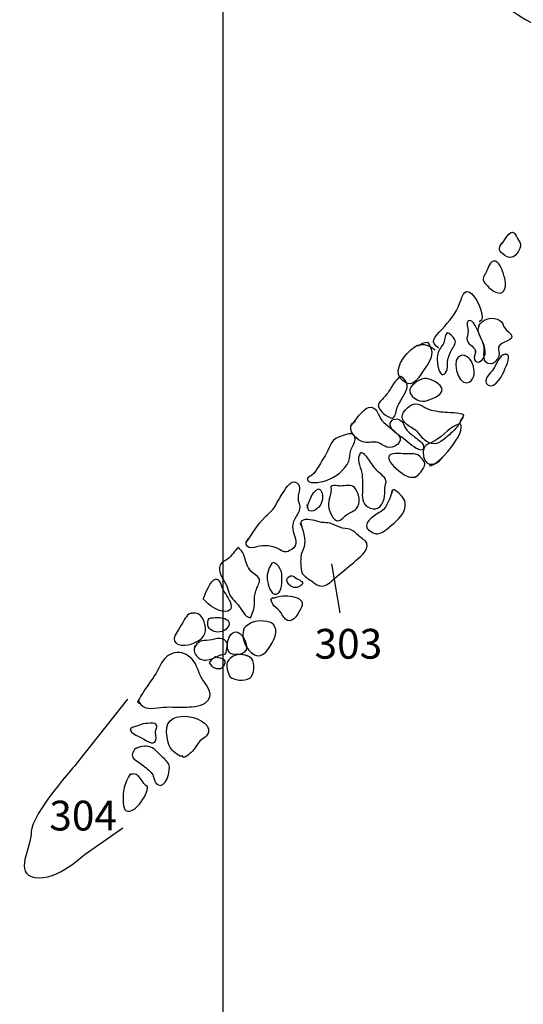
# Model space of a CAD drawing. Extents: x -676 to 898, y -847 to 1150.
# Drawn here: x -247 to -219, y -119 to -65 of the extents above; entities that cross this region are included whole.
import ezdxf

# ---------------------------------------------------------------- set-up
doc = ezdxf.new("R2010")
doc.units = 0
doc.header["$MEASUREMENT"] = 0
doc.linetypes.add('AI9-LType1', pattern=[0])
doc.layers.add('LAYER_1', color=160, linetype='Continuous')
doc.styles.add('STD', font='txt')

msp = doc.modelspace()

# ---------------------------------------------------------------- linework, layer by layer
at = {"layer": 'LAYER_1', "color": 230}
msp.add_line((-235.758, 1090.272), (-235.758, -832.796), dxfattribs=at)
at = {"layer": 'LAYER_1', "color": 7}
msp.add_line((-229.285, -97.266), (-229.741, -94.557), dxfattribs=at)
at = {"layer": 'LAYER_1', "color": 7, "linetype": 'AI9-LType1'}
for points, knots in [([(-250.319, -38.278), (-250.319, -38.278), (-246.439, -41.55), (-246.439, -41.55), (-246.439, -41.55), (-246.257, -42.71), (-245.655, -42.347), (-245.053, -41.99), (-242.191, -45.094), (-242.191, -45.094), (-242.191, -45.094), (-241.554, -45.782), (-241.222, -45.795), (-240.889, -45.811), (-221.463, -61.98), (-221.463, -61.98), (-221.463, -61.98), (-219.875, -63.704), (-219.907, -63.908), (-219.942, -64.112), (-217.214, -65.527), (-217.214, -65.527)], [0, 0, 0, 0, 1, 1, 1, 2, 2, 2, 3, 3, 3, 4, 4, 4, 5, 5, 5, 6, 6, 6, 7, 7, 7, 7]), ([(-220.804, -55.75), (-220.804, -55.75), (-200.213, -53.876), (-200.213, -53.876), (-200.213, -53.876), (-198.83, -53.854), (-198.007, -53.66), (-197.18, -53.462), (-197.471, -53.704), (-196.044, -53.146), (-194.616, -52.592), (-194.616, -52.595), (-194.136, -52.713), (-193.657, -52.837), (-192.836, -53.433), (-192.505, -53.449), (-192.173, -53.462), (-193.255, -53.695), (-192.011, -53.239), (-190.765, -52.774), (-190.016, -52.525), (-189.21, -52.2), (-188.407, -51.875), (-188.445, -51.617), (-187.411, -51.913), (-186.374, -52.213), (-186.171, -52.245), (-185.373, -52.713), (-184.575, -53.182), (-184.575, -53.182), (-183.831, -53.72), (-183.085, -54.262), (-180.873, -54.504), (-180.011, -54.106), (-179.153, -53.707), (-177.91, -53.245), (-177.062, -54.431), (-176.216, -55.61), (-176.02, -55.189), (-175.501, -56.821), (-174.977, -58.449), (-174.768, -57.688), (-174.902, -59.752), (-175.036, -61.817), (-174.441, -60.999), (-175.437, -63.462), (-176.43, -65.925), (-177.368, -70.82), (-177.951, -72.563), (-178.531, -74.297), (-179.243, -76.056), (-179.296, -76.129), (-179.352, -76.209), (-179.506, -76.89), (-181.616, -78.541), (-183.727, -80.192), (-181.814, -78.965), (-184.452, -81.033), (-187.089, -83.098), (-187.36, -83.468), (-188.268, -84.404), (-189.173, -85.335), (-189.119, -85.265), (-189.972, -86.119), (-190.824, -86.979), (-191.493, -87.747), (-191.579, -88.025), (-191.67, -88.302), (-191.586, -88.815), (-192.041, -89.28), (-192.494, -89.752), (-192.068, -89.949), (-193.027, -89.701), (-193.99, -89.459), (-193.375, -90.02), (-195.742, -89.21), (-198.11, -88.394), (-197.793, -88.745), (-199.114, -87.897), (-200.432, -87.053), (-200.013, -86.791), (-200.013, -86.791), (-200.013, -86.791), (-202.543, -86.202), (-202.543, -86.202), (-202.543, -86.202), (-203.689, -86.049), (-203.689, -86.049), (-203.689, -86.049), (-204.276, -86.077), (-205.494, -84.621), (-206.714, -83.168), (-207.215, -82.92), (-207.45, -81.836), (-207.689, -80.753), (-207.302, -80.695), (-208.569, -79.774), (-209.834, -78.853), (-211.663, -78.547), (-212.014, -78.404), (-212.364, -78.267), (-213.436, -78.172), (-213.436, -78.172), (-213.436, -78.172), (-213.949, -78.254), (-213.949, -78.254)], [0, 0, 0, 0, 1, 1, 1, 2, 2, 2, 3, 3, 3, 4, 4, 4, 5, 5, 5, 6, 6, 6, 7, 7, 7, 8, 8, 8, 9, 9, 9, 10, 10, 10, 11, 11, 11, 12, 12, 12, 13, 13, 13, 14, 14, 14, 15, 15, 15, 16, 16, 16, 17, 17, 17, 18, 18, 18, 19, 19, 19, 20, 20, 20, 21, 21, 21, 22, 22, 22, 23, 23, 23, 24, 24, 24, 25, 25, 25, 26, 26, 26, 27, 27, 27, 28, 28, 28, 29, 29, 29, 30, 30, 30, 31, 31, 31, 32, 32, 32, 33, 33, 33, 34, 34, 34, 35, 35, 35, 35])]:
    msp.add_open_spline(points, degree=3, knots=knots, dxfattribs=at)
at = {"layer": 'LAYER_1', "color": 7}
for points, knots in [([(-220.484, -77.031), (-220.281, -76.865), (-219.932, -76.027), (-219.679, -76.311), (-219.602, -76.4), (-219.518, -76.597), (-219.451, -76.699), (-219.34, -76.865), (-219.301, -76.977), (-219.381, -77.152), (-219.548, -77.556), (-219.838, -77.811), (-220.205, -77.544), (-220.544, -77.305), (-220.59, -77.177), (-220.348, -76.843)], [0, 0, 0, 0, 1, 1, 1, 2, 2, 2, 3, 3, 3, 4, 4, 4, 5, 5, 5, 5]), ([(-220.718, -77.859), (-220.458, -77.917), (-220.274, -78.573), (-220.211, -78.796), (-220.129, -79.108), (-220.136, -79.755), (-220.64, -79.593), (-220.892, -79.507), (-221.142, -79.274), (-221.301, -79.067), (-221.502, -78.809), (-221.36, -78.7), (-221.234, -78.458), (-221.121, -78.248), (-221.06, -77.786), (-220.718, -77.859)], [0, 0, 0, 0, 1, 1, 1, 2, 2, 2, 3, 3, 3, 4, 4, 4, 5, 5, 5, 5]), ([(-223.86, -82.658), (-224.362, -82.263), (-224.112, -82.104), (-223.664, -81.607), (-223.296, -81.192), (-222.88, -80.714), (-222.702, -80.195), (-222.541, -79.733), (-222.375, -79.172), (-221.875, -79.841), (-221.684, -80.093), (-221.21, -81.03), (-221.616, -81.212)], [0, 0, 0, 0, 1, 1, 1, 2, 2, 2, 3, 3, 3, 4, 4, 4, 4]), ([(-246.109, -164.849), (-246.109, -164.849), (-244.415, -161.815), (-244.409, -161.643), (-244.403, -161.477), (-244.304, -160.642), (-243.82, -159.113), (-243.337, -157.589), (-242.339, -155.352), (-242.231, -155.209), (-242.124, -155.059), (-242.206, -154.543), (-241.603, -153.558), (-241.003, -152.574), (-239.266, -149.795), (-238.887, -149.272), (-238.507, -148.75), (-237.236, -146.379), (-237.105, -145.961), (-236.973, -145.544), (-235.614, -142.893), (-235.216, -142.497), (-234.817, -142.109), (-232.039, -139.457), (-231.765, -139.317), (-231.49, -139.177), (-229.343, -138.176), (-228.863, -137.673), (-228.382, -137.169), (-226.024, -134.786), (-225.598, -134.359), (-225.173, -133.928), (-222.393, -131.51), (-222.31, -131.398), (-222.228, -131.287), (-220.316, -129.435), (-220.104, -129.305), (-219.896, -129.171), (-218.876, -128.317), (-218.425, -127.852), (-217.973, -127.386), (-216.462, -125.461), (-216.01, -125.003), (-215.555, -124.531), (-213.172, -121.485), (-212.852, -121.204), (-212.534, -120.924), (-207.774, -115.621), (-207.774, -115.621), (-207.774, -115.621), (-203.916, -111.256), (-203.966, -111.169), (-204.01, -111.077), (-202.118, -109.095), (-202.118, -109.095), (-202.118, -109.095), (-201.713, -109.165), (-200.349, -107.368), (-198.985, -105.57), (-197.843, -103.837), (-197.21, -103.05), (-196.577, -102.253), (-191.133, -95.857), (-191.042, -95.813), (-190.95, -95.765), (-187.841, -91.88), (-187.479, -91.46), (-187.119, -91.039), (-183.665, -87.464), (-183.606, -87.62), (-183.549, -87.776), (-180.403, -84.542), (-180.032, -84.188), (-179.658, -83.831), (-178.423, -82.684), (-177.945, -82.174), (-177.464, -81.67), (-176.481, -80.396), (-175.458, -80.402), (-174.438, -80.402), (-175.241, -80.103), (-173.769, -80.663), (-172.296, -81.218), (-172.143, -81.164), (-171.506, -81.852), (-170.869, -82.537), (-171.428, -81.511), (-170.19, -83.092), (-168.952, -84.679), (-168.548, -84.516), (-168.433, -86.074), (-168.316, -87.639), (-168.38, -88.273), (-168.648, -89.503), (-168.914, -90.73), (-169.526, -91.88), (-169.693, -92.269), (-169.86, -92.661), (-169.684, -92.961), (-169.684, -92.961), (-169.684, -92.961), (-167.679, -94.589), (-167.287, -94.991), (-166.894, -95.386), (-164.676, -97.107), (-164.676, -97.107), (-164.676, -97.107), (-161.841, -100.252), (-161.792, -100.344), (-161.747, -100.433), (-159.598, -102.556), (-159.523, -102.623), (-156.443, -105.43), (-154.009, -107.483), (-153.346, -108.133), (-152.681, -108.789), (-149.816, -110.867), (-148.75, -111.364), (-147.684, -111.848), (-144.504, -113.426), (-142.6, -114.64), (-140.693, -115.851), (-140.037, -116.048), (-137.642, -118.072), (-135.245, -120.095), (-135.715, -119.413), (-134.645, -120.761), (-133.576, -122.106), (-131.19, -124.694), (-130.958, -124.923), (-130.723, -125.149), (-130.652, -124.968), (-129.215, -126.357), (-127.776, -127.747), (-126.407, -129.305), (-126.28, -129.285), (-126.15, -129.267), (-125.884, -129.292), (-124.734, -130.525), (-123.584, -131.758), (-121.774, -133.415), (-121.149, -133.811), (-120.528, -134.209), (-120.322, -134.244), (-118.792, -135.579), (-117.265, -136.921), (-116.573, -137.536), (-114.768, -138.963), (-112.96, -140.391), (-110.436, -142.395), (-108.844, -143.498), (-107.255, -144.594), (-107.561, -144.314), (-106.041, -145.588), (-104.524, -146.863), (-97.545, -152.841), (-97.545, -152.841), (-97.545, -152.841), (-93.194, -156.404), (-93.194, -156.404), (-93.194, -156.404), (-86.115, -162.003), (-86.115, -162.003), (-86.115, -162.003), (-82.468, -165.282), (-82.681, -165.186), (-82.895, -165.088), (-81.888, -165.817), (-81.888, -165.817)], [0, 0, 0, 0, 1, 1, 1, 2, 2, 2, 3, 3, 3, 4, 4, 4, 5, 5, 5, 6, 6, 6, 7, 7, 7, 8, 8, 8, 9, 9, 9, 10, 10, 10, 11, 11, 11, 12, 12, 12, 13, 13, 13, 14, 14, 14, 15, 15, 15, 16, 16, 16, 17, 17, 17, 18, 18, 18, 19, 19, 19, 20, 20, 20, 21, 21, 21, 22, 22, 22, 23, 23, 23, 24, 24, 24, 25, 25, 25, 26, 26, 26, 27, 27, 27, 28, 28, 28, 29, 29, 29, 30, 30, 30, 31, 31, 31, 32, 32, 32, 33, 33, 33, 34, 34, 34, 35, 35, 35, 36, 36, 36, 37, 37, 37, 38, 38, 38, 39, 39, 39, 40, 40, 40, 41, 41, 41, 42, 42, 42, 43, 43, 43, 44, 44, 44, 45, 45, 45, 46, 46, 46, 47, 47, 47, 48, 48, 48, 49, 49, 49, 50, 50, 50, 51, 51, 51, 52, 52, 52, 53, 53, 53, 54, 54, 54, 55, 55, 55, 56, 56, 56, 56]), ([(-221.835, -82.76), (-221.781, -82.926), (-221.939, -83.133), (-221.878, -83.28), (-221.741, -83.595), (-221.445, -83.353), (-221.357, -83.159), (-221.147, -82.684), (-221.443, -82.317), (-221.615, -81.903), (-221.679, -81.744), (-221.954, -80.969), (-222.236, -81.154), (-222.348, -81.231), (-222.233, -81.575), (-222.227, -81.702), (-222.22, -81.881), (-222.33, -82.085), (-222.289, -82.238), (-222.233, -82.445), (-221.758, -82.658), (-221.835, -82.875)], [0, 0, 0, 0, 1, 1, 1, 2, 2, 2, 3, 3, 3, 4, 4, 4, 5, 5, 5, 6, 6, 6, 7, 7, 7, 7]), ([(-221.652, -81.416), (-221.387, -81.052), (-221.045, -80.922), (-220.621, -81.059), (-220.396, -81.135), (-220.345, -81.25), (-220.272, -81.444), (-220.184, -81.67), (-220.049, -81.677), (-219.9, -81.862), (-219.566, -82.279), (-220.458, -82.257), (-220.557, -82.604), (-220.608, -82.786), (-220.453, -82.9), (-220.544, -83.098), (-220.622, -83.277), (-220.762, -83.506), (-220.957, -83.519), (-221.534, -83.57), (-221.295, -82.849), (-221.368, -82.512), (-221.462, -82.05), (-221.835, -81.791), (-221.583, -81.32)], [0, 0, 0, 0, 1, 1, 1, 2, 2, 2, 3, 3, 3, 4, 4, 4, 5, 5, 5, 6, 6, 6, 7, 7, 7, 8, 8, 8, 8]), ([(-223.4, -81.823), (-223.532, -81.976), (-223.489, -82.244), (-223.613, -82.432), (-223.747, -82.633), (-223.879, -82.824), (-223.928, -83.06), (-223.978, -83.289), (-223.893, -84.019), (-223.658, -84.131), (-223.321, -84.073), (-223.377, -83.627), (-223.36, -83.385), (-223.341, -83.152), (-223.221, -82.932), (-223.121, -82.735), (-223.011, -82.512), (-222.847, -82.384), (-222.985, -82.155), (-223.068, -82.015), (-223.242, -81.817), (-223.385, -81.811), (-223.403, -81.836), (-223.412, -81.823), (-223.43, -81.83)], [0, 0, 0, 0, 1, 1, 1, 2, 2, 2, 3, 3, 3, 4, 4, 4, 5, 5, 5, 6, 6, 6, 7, 7, 7, 8, 8, 8, 8]), ([(-224.966, -82.531), (-224.849, -82.41), (-224.657, -82.324), (-224.47, -82.333), (-224.078, -82.866), (-224.237, -83.251), (-224.582, -83.723), (-224.935, -84.207), (-225.219, -84.962), (-225.852, -84.449), (-226.363, -84.041), (-225.927, -83.315), (-225.59, -82.945), (-225.042, -82.346), (-224.663, -82.292), (-224.043, -82.747)], [0, 0, 0, 0, 1, 1, 1, 2, 2, 2, 3, 3, 3, 4, 4, 4, 5, 5, 5, 5]), ([(-222.593, -83.066), (-223.221, -83.139), (-222.807, -84.679), (-222.303, -84.574), (-221.531, -84.417), (-221.972, -82.824), (-222.691, -83.079)], [0, 0, 0, 0, 1, 1, 1, 2, 2, 2, 2]), ([(-220.184, -82.996), (-220.52, -83.009), (-220.662, -83.573), (-220.83, -83.805), (-220.962, -83.987), (-221.508, -84.455), (-221.134, -84.695), (-220.723, -84.953), (-220.305, -84.067), (-220.198, -83.805), (-220.149, -83.684), (-219.768, -82.932), (-220.197, -83.009)], [0, 0, 0, 0, 1, 1, 1, 2, 2, 2, 3, 3, 3, 4, 4, 4, 4]), ([(-227.2, -85.8), (-227.102, -86.164), (-226.763, -86.438), (-226.404, -86.536), (-226.182, -86.38), (-226.236, -86.119), (-226.132, -85.89), (-226.035, -85.682), (-225.891, -85.456), (-225.777, -85.249), (-225.524, -84.8), (-225.493, -84.551), (-225.935, -84.22), (-226.24, -84.347), (-226.495, -84.883), (-226.664, -85.141), (-226.795, -85.342), (-227.2, -85.657), (-227.196, -85.832)], [0, 0, 0, 0, 1, 1, 1, 2, 2, 2, 3, 3, 3, 4, 4, 4, 5, 5, 5, 6, 6, 6, 6]), ([(-224.535, -84.328), (-224.795, -84.28), (-225.366, -84.653), (-225.447, -84.914), (-225.555, -85.265), (-224.928, -85.676), (-224.612, -85.577), (-224.352, -85.495), (-223.648, -85.291), (-223.666, -84.934), (-223.678, -84.659), (-224.338, -84.303), (-224.548, -84.341), (-224.566, -84.335), (-224.582, -84.335), (-224.599, -84.335)], [0, 0, 0, 0, 1, 1, 1, 2, 2, 2, 3, 3, 3, 4, 4, 4, 5, 5, 5, 5]), ([(-228.658, -86.903), (-228.418, -86.632), (-228.074, -86.049), (-227.729, -85.931), (-227.311, -85.784), (-227.184, -86.406), (-226.988, -86.642), (-226.726, -86.948), (-226.333, -87.145), (-226.068, -87.451), (-225.737, -87.846), (-226.361, -88.254), (-226.718, -88.114), (-226.978, -88.012), (-227.104, -87.846), (-227.408, -87.846), (-227.662, -87.846), (-227.89, -87.897), (-228.138, -87.795), (-228.527, -87.633), (-229.025, -86.941), (-228.444, -86.686)], [0, 0, 0, 0, 1, 1, 1, 2, 2, 2, 3, 3, 3, 4, 4, 4, 5, 5, 5, 6, 6, 6, 7, 7, 7, 7]), ([(-222.501, -86.457), (-222.657, -86.658), (-222.729, -86.884), (-222.901, -87.078), (-223.076, -87.279), (-223.272, -87.438), (-223.468, -87.601), (-223.846, -87.926), (-224.101, -88.076), (-224.548, -87.789), (-224.746, -87.655), (-224.808, -87.527), (-224.943, -87.359), (-225.076, -87.19), (-225.294, -87.101), (-225.466, -86.973), (-225.866, -86.693), (-226.035, -86.457), (-225.68, -86.055), (-225.401, -85.743), (-225.109, -85.615), (-224.738, -85.858), (-224.402, -86.074), (-224.123, -86.113), (-223.739, -86.164), (-223.404, -86.211), (-223.076, -86.189), (-222.746, -86.237), (-222.192, -86.323), (-222.702, -86.517), (-222.695, -86.804)], [0, 0, 0, 0, 1, 1, 1, 2, 2, 2, 3, 3, 3, 4, 4, 4, 5, 5, 5, 6, 6, 6, 7, 7, 7, 8, 8, 8, 9, 9, 9, 10, 10, 10, 10]), ([(-226.011, -87.492), (-225.7, -87.719), (-225.423, -87.98), (-225.093, -88.187), (-224.942, -88.286), (-224.644, -88.375), (-224.688, -88.06), (-224.714, -87.894), (-224.996, -87.7), (-225.116, -87.601), (-225.289, -87.464), (-225.477, -87.352), (-225.618, -87.183), (-225.743, -87.024), (-225.775, -86.814), (-225.901, -86.683), (-226.068, -86.508), (-226.451, -86.511), (-226.526, -86.804), (-226.599, -87.091), (-226.202, -87.352), (-226.011, -87.492)], [0, 0, 0, 0, 1, 1, 1, 2, 2, 2, 3, 3, 3, 4, 4, 4, 5, 5, 5, 6, 6, 6, 7, 7, 7, 7]), ([(-224.379, -89.159), (-223.877, -89.169), (-222.265, -87.266), (-222.673, -86.823), (-223.183, -86.941), (-223.602, -87.502), (-224.069, -87.776), (-224.352, -87.945), (-224.682, -87.935), (-224.706, -88.356), (-224.752, -89.2), (-224.088, -89.268), (-223.632, -88.681)], [0, 0, 0, 0, 1, 1, 1, 2, 2, 2, 3, 3, 3, 4, 4, 4, 4]), ([(-230.122, -88.598), (-229.873, -88.219), (-229.83, -87.719), (-229.379, -87.572), (-229.115, -87.489), (-228.411, -87.132), (-228.465, -87.7), (-228.487, -87.907), (-228.651, -88.108), (-228.705, -88.315), (-228.76, -88.503), (-228.748, -88.713), (-228.818, -88.891), (-229.021, -89.389), (-229.572, -89.809), (-230.068, -89.969), (-230.324, -90.048), (-230.555, -90.083), (-230.824, -90.071), (-230.902, -90.071), (-231.055, -90.036), (-231.086, -89.937), (-231.134, -89.777), (-230.949, -89.758), (-230.861, -89.682), (-230.549, -89.395), (-230.353, -88.949), (-230.122, -88.598)], [0, 0, 0, 0, 1, 1, 1, 2, 2, 2, 3, 3, 3, 4, 4, 4, 5, 5, 5, 6, 6, 6, 7, 7, 7, 8, 8, 8, 9, 9, 9, 9]), ([(-228.178, -88.477), (-228.422, -88.713), (-228.165, -89.197), (-228.108, -89.484), (-228.035, -89.87), (-228.044, -90.249), (-228.063, -90.638), (-228.084, -91.03), (-228.031, -91.31), (-227.635, -91.485), (-227.181, -91.693), (-226.87, -91.243), (-226.836, -90.816), (-226.825, -90.663), (-226.843, -90.516), (-226.828, -90.363), (-226.819, -90.243), (-226.73, -90.09), (-226.761, -89.962), (-226.812, -89.742), (-227.192, -89.523), (-227.33, -89.341), (-227.493, -89.127), (-227.617, -88.914), (-227.78, -88.707), (-227.861, -88.611), (-228.203, -88.219), (-228.227, -88.582)], [0, 0, 0, 0, 1, 1, 1, 2, 2, 2, 3, 3, 3, 4, 4, 4, 5, 5, 5, 6, 6, 6, 7, 7, 7, 8, 8, 8, 9, 9, 9, 9]), ([(-225.237, -89.79), (-225.006, -89.768), (-224.813, -89.472), (-224.701, -89.29), (-224.563, -89.06), (-224.612, -88.962), (-224.771, -88.761), (-225.104, -88.343), (-225.371, -88.528), (-225.82, -88.49), (-226.099, -88.465), (-226.804, -88.394), (-226.573, -88.853), (-226.432, -89.14), (-226.021, -89.465), (-225.754, -89.643), (-225.656, -89.707), (-225.539, -89.736), (-225.434, -89.784), (-225.346, -89.761), (-225.176, -89.79), (-225.17, -89.777)], [0, 0, 0, 0, 1, 1, 1, 2, 2, 2, 3, 3, 3, 4, 4, 4, 5, 5, 5, 6, 6, 6, 7, 7, 7, 7]), ([(-234.47, -93.375), (-234.129, -92.907), (-233.831, -92.381), (-233.423, -91.976), (-233.257, -91.804), (-233.1, -91.683), (-232.955, -91.492), (-232.795, -91.265), (-232.686, -91.023), (-232.537, -90.797), (-232.373, -90.542), (-232.007, -89.835), (-231.677, -90.083), (-231.487, -90.223), (-231.519, -90.427), (-231.565, -90.618), (-231.628, -90.88), (-231.632, -90.985), (-231.551, -91.23), (-231.396, -91.702), (-231.817, -91.931), (-231.901, -92.374), (-231.972, -92.741), (-231.712, -93.095), (-231.733, -93.435), (-231.745, -93.627), (-231.924, -93.754), (-232.074, -93.834), (-232.308, -93.965), (-232.41, -93.907), (-232.628, -93.777), (-232.993, -93.557), (-233.487, -93.515), (-233.903, -93.62), (-234.064, -93.659), (-234.285, -93.729), (-234.42, -93.582), (-234.561, -93.429), (-234.433, -93.289), (-234.326, -93.136)], [0, 0, 0, 0, 1, 1, 1, 2, 2, 2, 3, 3, 3, 4, 4, 4, 5, 5, 5, 6, 6, 6, 7, 7, 7, 8, 8, 8, 9, 9, 9, 10, 10, 10, 11, 11, 11, 12, 12, 12, 13, 13, 13, 13]), ([(-231.097, -91.472), (-231.075, -91.122), (-230.48, -89.901), (-230.279, -90.669), (-230.214, -90.931), (-230.291, -91.224), (-230.471, -91.438), (-230.557, -91.54), (-230.73, -91.664), (-230.872, -91.657), (-231.143, -91.638), (-231.013, -91.472), (-231.124, -91.313)], [0, 0, 0, 0, 1, 1, 1, 2, 2, 2, 3, 3, 3, 4, 4, 4, 4]), ([(-229.798, -90.312), (-229.749, -90.692), (-229.974, -91.023), (-229.929, -91.383), (-229.897, -91.638), (-229.676, -92.234), (-229.387, -92.18), (-229.204, -92.139), (-229.056, -91.944), (-228.916, -91.839), (-228.747, -91.708), (-228.545, -91.689), (-228.404, -91.523), (-228.122, -91.205), (-228.229, -90.669), (-228.495, -90.357), (-228.665, -90.156), (-229.016, -90.274), (-229.28, -90.268), (-229.418, -90.268), (-229.932, -90.147), (-229.778, -90.443)], [0, 0, 0, 0, 1, 1, 1, 2, 2, 2, 3, 3, 3, 4, 4, 4, 5, 5, 5, 6, 6, 6, 7, 7, 7, 7]), ([(-226.403, -90.536), (-226.557, -90.924), (-226.655, -91.403), (-227.031, -91.664), (-227.276, -91.833), (-228.001, -92.193), (-227.81, -92.581), (-227.748, -92.712), (-227.44, -92.887), (-227.3, -92.907), (-227.123, -92.932), (-226.862, -92.766), (-226.73, -92.661), (-226.389, -92.365), (-225.927, -92.059), (-225.766, -91.625), (-225.638, -91.278), (-225.68, -91.058), (-225.915, -90.803), (-226.016, -90.698), (-226.451, -90.23), (-226.451, -90.638)], [0, 0, 0, 0, 1, 1, 1, 2, 2, 2, 3, 3, 3, 4, 4, 4, 5, 5, 5, 6, 6, 6, 7, 7, 7, 7]), ([(-231.506, -92.314), (-231.32, -92.601), (-231.177, -93.267), (-231.282, -93.62), (-231.347, -93.84), (-231.447, -93.952), (-231.462, -94.197), (-231.471, -94.363), (-231.471, -94.513), (-231.459, -94.682), (-231.443, -94.898), (-231.454, -95.058), (-231.277, -95.214), (-231.121, -95.354), (-230.906, -95.472), (-230.741, -95.602), (-230.261, -95.991), (-230.006, -95.717), (-229.606, -95.37), (-229.255, -95.061), (-228.86, -94.78), (-228.519, -94.462), (-228.267, -94.223), (-227.684, -93.828), (-227.822, -93.429), (-227.883, -93.254), (-228.128, -93.155), (-228.265, -93.021), (-228.404, -92.881), (-228.528, -92.734), (-228.721, -92.668), (-228.92, -92.601), (-229.115, -92.626), (-229.312, -92.543), (-229.492, -92.473), (-229.66, -92.381), (-229.841, -92.326), (-230.007, -92.282), (-230.139, -92.295), (-230.315, -92.272), (-230.493, -92.253), (-230.639, -92.174), (-230.821, -92.151), (-230.949, -92.135), (-231.213, -92.094), (-231.336, -92.145), (-231.532, -92.234), (-231.449, -92.339), (-231.412, -92.499)], [0, 0, 0, 0, 1, 1, 1, 2, 2, 2, 3, 3, 3, 4, 4, 4, 5, 5, 5, 6, 6, 6, 7, 7, 7, 8, 8, 8, 9, 9, 9, 10, 10, 10, 11, 11, 11, 12, 12, 12, 13, 13, 13, 14, 14, 14, 15, 15, 15, 16, 16, 16, 16]), ([(-234.902, -93.665), (-234.776, -93.812), (-234.674, -93.875), (-234.604, -94.07), (-234.547, -94.223), (-234.519, -94.388), (-234.457, -94.544), (-234.394, -94.71), (-234.311, -94.863), (-234.194, -94.991), (-234.084, -95.112), (-233.841, -95.22), (-233.767, -95.344), (-233.673, -95.491), (-233.815, -95.73), (-233.876, -95.883), (-233.963, -96.125), (-234.021, -96.3), (-234.009, -96.546), (-233.991, -96.947), (-234.083, -97.199), (-234.237, -97.547), (-234.564, -97.454), (-234.674, -97.167), (-234.853, -96.915), (-235.018, -96.686), (-235.267, -96.507), (-235.388, -96.246), (-235.456, -96.093), (-235.469, -95.934), (-235.539, -95.784), (-235.694, -95.449), (-236.089, -95.016), (-235.899, -94.618), (-235.812, -94.436), (-235.649, -94.417), (-235.499, -94.302), (-235.273, -94.121), (-235.122, -93.856), (-234.902, -93.665)], [0, 0, 0, 0, 1, 1, 1, 2, 2, 2, 3, 3, 3, 4, 4, 4, 5, 5, 5, 6, 6, 6, 7, 7, 7, 8, 8, 8, 9, 9, 9, 10, 10, 10, 11, 11, 11, 12, 12, 12, 13, 13, 13, 13]), ([(-233.068, -94.538), (-233.27, -94.876), (-233.37, -95.179), (-233.283, -95.577), (-233.226, -95.832), (-233.039, -96.463), (-232.679, -96.157), (-232.483, -95.991), (-232.477, -95.258), (-232.523, -95.01), (-232.555, -94.825), (-233.002, -94.216), (-233.103, -94.624)], [0, 0, 0, 0, 1, 1, 1, 2, 2, 2, 3, 3, 3, 4, 4, 4, 4]), ([(-236.838, -96.485), (-236.648, -96.756), (-236.304, -96.992), (-235.99, -97.113), (-235.681, -97.234), (-235.168, -97.253), (-235.319, -96.775), (-235.412, -96.482), (-235.652, -96.205), (-235.781, -95.928), (-235.853, -95.778), (-235.937, -95.364), (-236.167, -95.405), (-236.43, -95.449), (-236.747, -96.265), (-236.838, -96.485)], [0, 0, 0, 0, 1, 1, 1, 2, 2, 2, 3, 3, 3, 4, 4, 4, 5, 5, 5, 5]), ([(-231.473, -95.781), (-231.188, -95.583), (-231.513, -95.478), (-231.688, -95.37), (-231.801, -95.303), (-231.895, -95.191), (-232.037, -95.23), (-232.531, -95.367), (-231.992, -96.138), (-231.473, -95.781)], [0, 0, 0, 0, 1, 1, 1, 2, 2, 2, 3, 3, 3, 3]), ([(-233.061, -96.447), (-232.839, -96.463), (-232.669, -96.313), (-232.427, -96.319), (-232.255, -96.319), (-232.088, -96.326), (-231.921, -96.364), (-231.545, -96.463), (-231.25, -96.587), (-231.443, -96.998), (-231.561, -97.247), (-231.846, -97.82), (-232.201, -97.687), (-232.354, -97.636), (-232.466, -97.4), (-232.55, -97.272), (-232.676, -97.088), (-232.783, -97.02), (-232.939, -96.874), (-233.039, -96.775), (-233.063, -96.645), (-233.109, -96.52), (-233.082, -96.489), (-233.023, -96.438), (-232.982, -96.425), (-232.945, -96.45), (-232.934, -96.425), (-232.901, -96.418)], [0, 0, 0, 0, 1, 1, 1, 2, 2, 2, 3, 3, 3, 4, 4, 4, 5, 5, 5, 6, 6, 6, 7, 7, 7, 8, 8, 8, 9, 9, 9, 9]), ([(-237.489, -97.298), (-237.679, -97.272), (-237.892, -97.642), (-237.971, -97.795), (-238.1, -98.034), (-238.254, -98.254), (-238.38, -98.496), (-238.689, -99.063), (-237.897, -99.13), (-237.504, -98.987), (-237.083, -98.837), (-236.627, -98.585), (-236.723, -98.082), (-236.804, -97.636), (-236.911, -97.234), (-237.443, -97.279), (-237.457, -97.282), (-237.532, -97.298), (-237.553, -97.307)], [0, 0, 0, 0, 1, 1, 1, 2, 2, 2, 3, 3, 3, 4, 4, 4, 5, 5, 5, 6, 6, 6, 6]), ([(-236.569, -98.021), (-236.521, -98.142), (-236.372, -98.235), (-236.246, -98.289), (-235.984, -98.394), (-235.584, -98.276), (-235.45, -98.008), (-235.299, -97.715), (-235.595, -97.578), (-235.84, -97.534), (-235.987, -97.508), (-236.143, -97.508), (-236.288, -97.534), (-236.342, -97.54), (-236.47, -97.553), (-236.513, -97.585), (-236.608, -97.667), (-236.608, -97.916), (-236.569, -98.021)], [0, 0, 0, 0, 1, 1, 1, 2, 2, 2, 3, 3, 3, 4, 4, 4, 5, 5, 5, 6, 6, 6, 6]), ([(-234.451, -99.223), (-234.46, -99.599), (-235.088, -99.63), (-235.341, -99.503), (-235.579, -99.382), (-235.526, -98.85), (-235.402, -98.611), (-234.926, -97.687), (-234.182, -99.223), (-234.542, -99.382)], [0, 0, 0, 0, 1, 1, 1, 2, 2, 2, 3, 3, 3, 3]), ([(-234.598, -98.133), (-234.763, -98.608), (-234.542, -99.13), (-234.198, -99.459), (-233.693, -99.936), (-233.318, -99.411), (-233.039, -98.923), (-232.763, -98.445), (-232.692, -97.852), (-233.324, -97.744), (-233.841, -97.655), (-234.295, -97.747), (-234.618, -98.158)], [0, 0, 0, 0, 1, 1, 1, 2, 2, 2, 3, 3, 3, 4, 4, 4, 4]), ([(-237.308, -99.076), (-237.448, -99.433), (-237.228, -99.764), (-236.855, -99.863), (-236.653, -99.917), (-236.361, -99.809), (-236.176, -99.723), (-236.073, -99.678), (-235.99, -99.624), (-235.888, -99.592), (-235.842, -99.579), (-235.646, -99.554), (-235.62, -99.532), (-235.584, -99.497), (-235.488, -99.044), (-235.509, -98.965), (-235.552, -98.776), (-235.749, -98.694), (-235.933, -98.684), (-236.125, -98.674), (-236.323, -98.757), (-236.516, -98.776), (-236.936, -98.815), (-237.163, -98.783), (-237.317, -99.216)], [0, 0, 0, 0, 1, 1, 1, 2, 2, 2, 3, 3, 3, 4, 4, 4, 5, 5, 5, 6, 6, 6, 7, 7, 7, 8, 8, 8, 8]), ([(-240.408, -102.167), (-240.091, -102.664), (-239.667, -102.549), (-239.194, -102.489), (-238.764, -102.428), (-238.321, -102.495), (-237.889, -102.476), (-237.536, -102.454), (-237.024, -102.46), (-236.723, -102.234), (-236.195, -101.833), (-236.597, -101.339), (-236.879, -100.95), (-237.115, -100.618), (-237.164, -100.109), (-237.451, -99.828), (-237.732, -99.554), (-238.052, -99.391), (-238.43, -99.477), (-238.89, -99.586), (-239.099, -99.911), (-239.287, -100.319), (-239.462, -100.688), (-239.744, -101.058), (-239.986, -101.399), (-240.174, -101.654), (-240.31, -101.928), (-240.467, -102.18), (-240.419, -102.234), (-240.346, -102.282), (-240.29, -102.288)], [0, 0, 0, 0, 1, 1, 1, 2, 2, 2, 3, 3, 3, 4, 4, 4, 5, 5, 5, 6, 6, 6, 7, 7, 7, 8, 8, 8, 9, 9, 9, 10, 10, 10, 10]), ([(-236.086, -99.71), (-236.28, -99.758), (-236.385, -99.834), (-236.51, -100.026), (-236.387, -100.306), (-235.886, -100.507), (-235.684, -100.172), (-235.423, -99.745), (-236.031, -99.796), (-236.207, -99.678)], [0, 0, 0, 0, 1, 1, 1, 2, 2, 2, 3, 3, 3, 3]), ([(-234.4, -99.656), (-234.742, -99.49), (-235.22, -99.567), (-235.435, -99.866), (-235.573, -100.064), (-235.566, -100.147), (-235.514, -100.376), (-235.471, -100.545), (-235.426, -100.771), (-235.273, -100.861), (-235.005, -101.02), (-234.37, -101.045), (-234.188, -100.778), (-233.992, -100.484), (-233.971, -99.892), (-234.282, -99.691), (-234.368, -99.637), (-234.513, -99.599), (-234.609, -99.592)], [0, 0, 0, 0, 1, 1, 1, 2, 2, 2, 3, 3, 3, 4, 4, 4, 5, 5, 5, 6, 6, 6, 6]), ([(-90.321, -173.115), (-90.385, -173.128), (-92.044, -171.177), (-92.688, -170.658), (-93.329, -170.129), (-93.256, -170.189), (-95.167, -168.513), (-97.08, -166.837), (-98.068, -166.002), (-99.402, -164.868), (-100.735, -163.727), (-102.102, -162.787), (-102.102, -162.787), (-102.102, -162.787), (-104.853, -161.018), (-104.853, -161.018), (-104.853, -161.018), (-106.307, -159.728), (-107.259, -158.928), (-108.21, -158.125), (-108.586, -157.621), (-110.106, -156.347), (-111.626, -155.072), (-109.924, -156.876), (-111.822, -154.868), (-113.721, -152.867), (-112.096, -154.387), (-114.006, -152.714), (-115.92, -151.041), (-116.672, -150.662), (-118.519, -148.979), (-120.367, -147.296), (-120.403, -147.268), (-121.609, -146.105), (-122.812, -144.945), (-122.274, -145.455), (-123.684, -144.03), (-125.094, -142.609), (-127.347, -140.853), (-127.548, -141.051), (-127.747, -141.245), (-131.643, -138.702), (-131.981, -138.227), (-132.318, -137.756), (-135.202, -135.142), (-135.677, -134.856), (-136.15, -134.569), (-138.652, -132.925), (-138.892, -132.237), (-139.133, -131.548), (-142.89, -128.425), (-142.809, -128.311), (-142.726, -128.196), (-147.02, -123.766), (-147.202, -123.868), (-147.383, -123.961), (-148.969, -122.466), (-149.088, -122.549), (-149.208, -122.638), (-151.617, -120.937), (-151.617, -120.937), (-151.617, -120.937), (-153.401, -119.875), (-153.401, -119.875), (-156.789, -117.412), (-155.575, -118.636), (-159.52, -115.768), (-163.463, -112.896), (-162.912, -113.47), (-166.078, -111.169), (-169.242, -108.872), (-170.157, -108.091), (-171.471, -106.851), (-172.789, -105.609), (-172.566, -105.774), (-173.124, -105.367), (-173.681, -104.959), (-174.663, -103.964), (-175.885, -102.903), (-177.107, -101.848), (-176.948, -102.02), (-177.924, -101.249), (-178.902, -100.478), (-178.902, -100.478), (-178.902, -100.478), (-178.902, -100.478), (-180.529, -102.486), (-180.529, -102.486), (-183.939, -106.552), (-186.973, -109.866), (-188.214, -111.81), (-189.457, -113.747), (-189.983, -114.162), (-191.442, -116.402), (-192.898, -118.642), (-191.16, -116.093), (-193.473, -119.589), (-195.787, -123.084), (-194.447, -121.558), (-196.05, -123.291), (-197.654, -125.028), (-196.807, -123.938), (-198.274, -125.487), (-199.742, -127.039), (-201.227, -128.693), (-201.848, -129.547), (-202.471, -130.401), (-204.276, -132.727), (-206.034, -134.524), (-207.794, -136.315), (-209.093, -137.475), (-210.629, -139.432), (-212.163, -141.388), (-216.795, -146.274), (-217.082, -146.748), (-217.37, -147.22), (-220.747, -149.833), (-221.043, -150.241), (-221.341, -150.649), (-224.056, -153.683), (-224.87, -154.798), (-225.68, -155.916), (-227.882, -158.239), (-228.444, -158.855), (-229.007, -159.47), (-231.183, -161.531), (-231.583, -161.923), (-231.983, -162.318), (-231.798, -162.22), (-233.481, -164.301), (-235.162, -166.378), (-236.355, -167.78), (-236.867, -168.093), (-237.378, -168.408), (-239.346, -169.705), (-239.253, -169.661), (-239.164, -169.61), (-240.467, -170.938), (-240.575, -171.088), (-240.682, -171.238), (-241.452, -172.216), (-241.978, -171.604), (-242.502, -170.999), (-243.514, -169.807), (-243.844, -169.17), (-244.177, -168.526), (-244.451, -168.042), (-244.916, -167.194), (-245.378, -166.346), (-245.709, -165.703), (-245.91, -165.276), (-246.109, -164.849), (-246.109, -164.849), (-246.109, -164.849), (-246.109, -164.849), (-246.05, -164.607), (-246.05, -164.607)], [0, 0, 0, 0, 1, 1, 1, 2, 2, 2, 3, 3, 3, 4, 4, 4, 5, 5, 5, 6, 6, 6, 7, 7, 7, 8, 8, 8, 9, 9, 9, 10, 10, 10, 11, 11, 11, 12, 12, 12, 13, 13, 13, 14, 14, 14, 15, 15, 15, 16, 16, 16, 17, 17, 17, 18, 18, 18, 19, 19, 19, 20, 20, 20, 21, 21, 21, 22, 22, 22, 23, 23, 23, 24, 24, 24, 25, 25, 25, 26, 26, 26, 27, 27, 27, 28, 28, 28, 29, 29, 29, 30, 30, 30, 31, 31, 31, 32, 32, 32, 33, 33, 33, 34, 34, 34, 35, 35, 35, 36, 36, 36, 37, 37, 37, 38, 38, 38, 39, 39, 39, 40, 40, 40, 41, 41, 41, 42, 42, 42, 43, 43, 43, 44, 44, 44, 45, 45, 45, 46, 46, 46, 47, 47, 47, 48, 48, 48, 49, 49, 49, 50, 50, 50, 51, 51, 51, 52, 52, 52, 52]), ([(-241.022, -102.04), (-241.022, -102.04), (-243.823, -105.58), (-243.823, -105.58), (-243.823, -105.58), (-246.34, -108.413), (-246.324, -109.337), (-246.312, -110.255), (-247.339, -111.67), (-246.123, -111.874), (-244.903, -112.078), (-243.361, -110.58), (-243.361, -110.58), (-243.361, -110.58), (-241.283, -109.133), (-241.283, -109.133)], [0, 0, 0, 0, 1, 1, 1, 2, 2, 2, 3, 3, 3, 4, 4, 4, 5, 5, 5, 5]), ([(-237.959, -105.163), (-238.119, -105.28), (-238.498, -104.914), (-238.597, -104.793), (-238.79, -104.544), (-238.828, -104.178), (-238.859, -103.862), (-238.947, -103.082), (-238.26, -102.903), (-237.583, -103.002), (-237.109, -103.072), (-236.21, -103.524), (-236.658, -104.06), (-236.742, -104.165), (-236.905, -104.216), (-237.005, -104.318), (-237.121, -104.439), (-237.201, -104.602), (-237.304, -104.732), (-237.462, -104.933), (-237.703, -105.226), (-237.934, -105.245), (-237.991, -105.214), (-237.975, -105.194), (-237.987, -105.143)], [0, 0, 0, 0, 1, 1, 1, 2, 2, 2, 3, 3, 3, 4, 4, 4, 5, 5, 5, 6, 6, 6, 7, 7, 7, 8, 8, 8, 8]), ([(-240.76, -103.595), (-241.149, -103.805), (-240.37, -104.098), (-240.239, -104.171), (-239.925, -104.356), (-239.414, -104.716), (-239.441, -104.124), (-239.448, -104.028), (-239.479, -103.92), (-239.473, -103.818), (-239.468, -103.732), (-239.374, -103.556), (-239.401, -103.48), (-239.468, -103.282), (-239.744, -103.362), (-239.906, -103.368), (-240.244, -103.378), (-240.49, -103.531), (-240.791, -103.598)], [0, 0, 0, 0, 1, 1, 1, 2, 2, 2, 3, 3, 3, 4, 4, 4, 5, 5, 5, 6, 6, 6, 6]), ([(-240.435, -104.713), (-240.612, -104.716), (-240.797, -105.007), (-240.749, -105.175), (-240.687, -105.385), (-240.37, -105.513), (-240.206, -105.647), (-240.029, -105.793), (-239.789, -105.972), (-239.663, -106.154), (-239.561, -106.3), (-239.545, -106.616), (-239.392, -106.721), (-238.899, -107.081), (-238.603, -105.921), (-238.739, -105.628), (-238.826, -105.427), (-239.043, -105.3), (-239.183, -105.147), (-239.326, -104.994), (-239.455, -104.831), (-239.642, -104.72), (-239.913, -104.563), (-240.263, -104.633), (-240.532, -104.729)], [0, 0, 0, 0, 1, 1, 1, 2, 2, 2, 3, 3, 3, 4, 4, 4, 5, 5, 5, 6, 6, 6, 7, 7, 7, 8, 8, 8, 8]), ([(-240.845, -106.141), (-240.985, -106.335), (-241.167, -106.714), (-241.224, -107.014), (-241.267, -107.228), (-241.306, -107.935), (-241.162, -108.116), (-240.778, -108.61), (-239.827, -107.253), (-239.916, -106.854), (-240.188, -106.788), (-240.383, -105.921), (-240.858, -106.214)], [0, 0, 0, 0, 1, 1, 1, 2, 2, 2, 3, 3, 3, 4, 4, 4, 4])]:
    msp.add_open_spline(points, degree=3, knots=knots, dxfattribs=at)

# ---------------------------------------------------------------- texts
at = {"layer": 'LAYER_1', "color": 7, "char_height": 1.64346, "attachment_point": 1, "style": 'STD'}
for s, insert in [('\\W1.00;\\fHelvetica|b1|i0;303', (-230.703, -98.153)), ('\\W1.00;\\fHelvetica|b1|i0;304', (-245.33, -107.636))]:
    msp.add_mtext(s, dxfattribs=dict(at, insert=insert))

doc.saveas('drawing.dxf')
